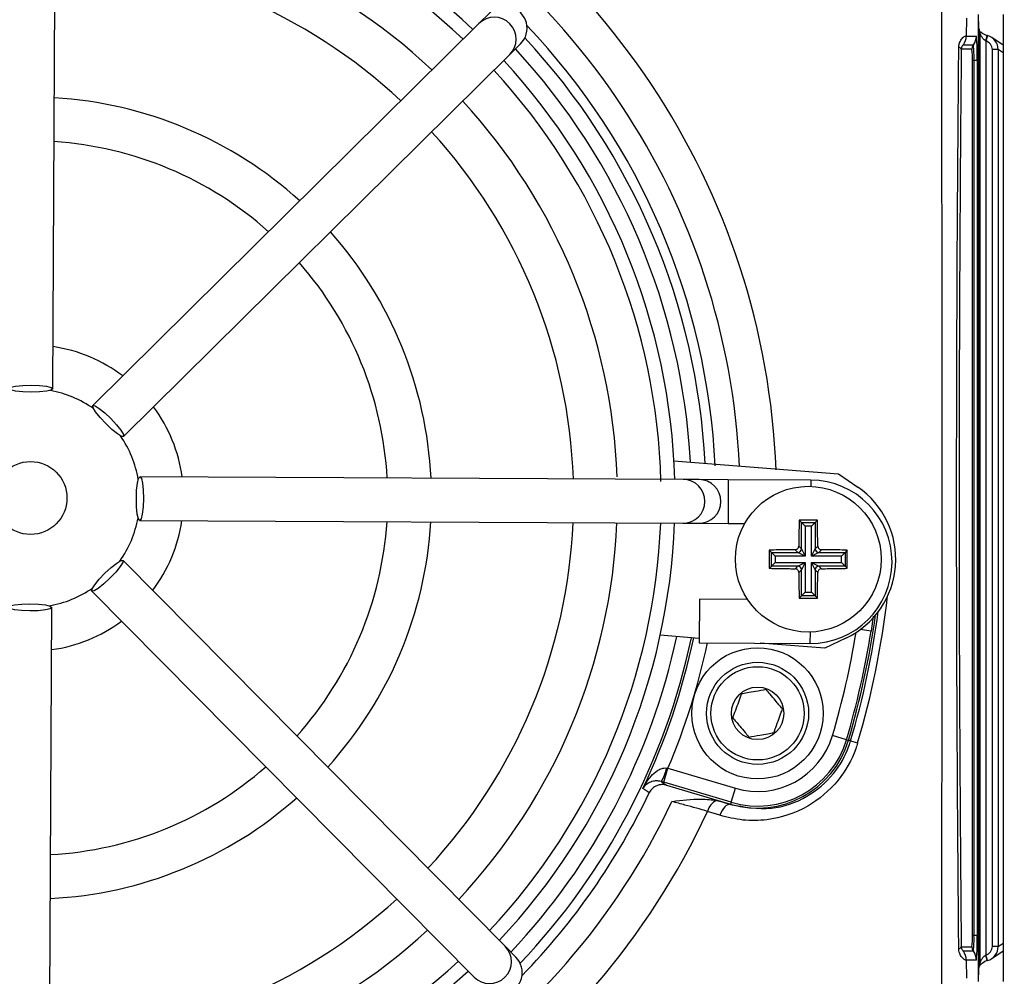
# Model space of a CAD drawing. Units: millimetres. Extents: x -5 to 599, y -5 to 425.
# Drawn here: x 117 to 127, y 248 to 257 of the extents above; entities that cross this region are included whole.
import ezdxf

# ---------------------------------------------------------------- set-up
doc = ezdxf.new("R2010")
doc.units = ezdxf.units.MM
doc.header["$PDSIZE"] = -1
doc.layers.add('DIMENSIONS', color=7, linetype='Continuous')
doc.styles.add('SLDTEXTSTYLE1', font='GOTHIC.TTF', dxfattribs={"width": 0.913})
doc.dimstyles.new('SLDDIMSTYLE3', dxfattribs={"dimtxt": 3.175, "dimasz": 4.7625, "dimexe": 0, "dimexo": 0.0625, "dimgap": 0.79375, "dimtad": 1, "dimdec": 1, "dimlfac": 7, "dimrnd": 1e-09, "dimzin": 4, "dimdsep": 46, "dimtxsty": 'SLDTEXTSTYLE1', "dimsah": 1, "dimcen": 0.09, "dimadec": 0, "dimazin": 1, "dimtfac": 1, "dimtdec": 1, "dimtofl": 0, "dimtmove": 0, "dimatfit": 3, "dimfxl": 1, "dimfrac": 2, "dimtolj": 1, "dimtzin": 12, "dimarcsym": 0})

# ---------------------------------------------------------------- blocks, each defined once
blk = doc.blocks.new('_D_16')
at = {"layer": 'Defpoints', "color": 0}
for p in [(66.2213, 265.9336), (66.2213, 238.7907), (188.6961, 238.7907)]:
    blk.add_point(p, dxfattribs=at)
at = {"layer": 'DIMENSIONS', "color": 0, "lineweight": -2}
for p, q in [((66.2838, 265.9336), (188.6961, 265.9336)), ((188.6961, 261.1711), (188.6961, 243.5532)), ((66.2838, 238.7907), (188.6961, 238.7907))]:
    blk.add_line(p, q, dxfattribs=at)
at = {"layer": 'DIMENSIONS', "color": 0}
for points in [[(189.4899, 261.1711), (187.9024, 261.1711), (188.6961, 265.9336)], [(187.9024, 243.5532), (189.4899, 243.5532), (188.6961, 238.7907)]]:
    blk.add_solid(points, dxfattribs=at)
at = {"layer": 'DIMENSIONS', "color": 0, "insert": (183.7876, 252.8641), "char_height": 3.175, "attachment_point": 2, "rotation": 90, "style": 'SLDTEXTSTYLE1'}
blk.add_mtext('\\A1;190.0 [7.48]', dxfattribs=at)

msp = doc.modelspace()

# ---------------------------------------------------------------- linework, layer by layer
at = {"color": 0, "linetype": 'Continuous', "lineweight": 25}
for p, q in [((117.7839, 253.4324), (117.8111, 258.7534)), ((122.0636, 257.1173), (121.9566, 257.0114)), ((126.8499, 247.6237), (126.8499, 257.1006)), ((126.8499, 257.0273), (126.8499, 257.1004)), ((127.0927, 257.1004), (127.0927, 247.6239)), ((121.9566, 257.0114), (118.1749, 253.2682)), ((126.7332, 257.0652), (126.7315, 256.889)), ((126.8499, 257.0273), (126.8499, 247.6969)), ((126.7315, 256.889), (126.8299, 256.889)), ((126.8671, 247.8031), (126.8671, 256.9211)), ((126.9397, 256.894), (126.9242, 256.839)), ((127.0927, 256.8004), (126.9802, 256.8754)), ((122.2581, 256.7069), (122.3651, 256.8127)), ((126.7029, 256.8033), (126.8014, 256.8033)), ((126.9242, 256.839), (126.9233, 256.8395)), ((126.9242, 256.839), (126.9242, 247.8852)), ((118.4764, 252.9636), (122.2581, 256.7069)), ((126.7871, 256.7604), (126.682, 256.7604)), ((127.0439, 256.7565), (126.9867, 256.7565)), ((126.9867, 247.9678), (126.9867, 256.7565)), ((127.0439, 256.7565), (127.0439, 247.9678)), ((127.0927, 256.7239), (127.0439, 256.7565)), ((126.791, 248.0764), (126.791, 256.6478)), ((126.8068, 256.6478), (126.791, 256.6478)), ((126.8383, 256.6478), (126.8068, 256.6478)), ((126.8068, 256.6478), (126.8068, 248.0764)), ((126.8383, 256.6478), (126.8383, 248.0764)), ((123.8679, 252.7258), (125.4797, 252.599)), ((123.9577, 252.5437), (118.6367, 252.5709)), ((124.1142, 252.5429), (123.9577, 252.5437)), ((124.3997, 252.5415), (124.1142, 252.5429)), ((124.3997, 252.5415), (124.3975, 252.1129)), ((125.208, 252.5374), (124.3997, 252.5415)), ((125.208, 252.5374), (125.2077, 252.4764)), ((125.4797, 252.599), (125.6689, 252.4689)), ((118.6345, 252.1424), (123.9555, 252.1152)), ((123.9555, 252.1152), (124.112, 252.1144)), ((124.112, 252.1144), (124.3975, 252.1129)), ((124.3975, 252.1129), (124.5606, 252.1121)), ((125.2727, 252.1446), (125.0942, 252.1446)), ((125.0942, 252.1446), (125.1163, 252.1225)), ((125.1163, 251.8652), (125.1163, 252.1225)), ((125.1163, 252.1225), (125.2506, 252.1225)), ((125.1163, 252.1225), (125.1519, 252.0869)), ((125.215, 252.0869), (125.1519, 252.0869)), ((125.1519, 252.0869), (125.1519, 251.794)), ((125.2506, 252.1225), (125.215, 252.0869)), ((125.215, 251.794), (125.215, 252.0869)), ((125.2727, 252.1446), (125.2506, 252.1225)), ((125.2506, 252.1225), (125.2506, 251.8652)), ((125.0902, 251.8913), (125.1163, 251.8652)), ((125.1163, 251.8652), (125.1519, 251.794)), ((125.215, 251.794), (125.2506, 251.8652)), ((125.2506, 251.8652), (125.2767, 251.8913)), ((124.8013, 251.8517), (124.8013, 251.6732)), ((124.8013, 251.8517), (124.8234, 251.8296)), ((124.8234, 251.8296), (125.0807, 251.8296)), ((124.8234, 251.6953), (124.8234, 251.8296)), ((124.859, 251.794), (124.8234, 251.8296)), ((125.1519, 251.794), (124.859, 251.794)), ((124.859, 251.794), (124.859, 251.7309)), ((125.0807, 251.8296), (125.0546, 251.8558)), ((125.1519, 251.794), (125.0807, 251.8296)), ((125.2862, 251.8296), (125.215, 251.794)), ((125.5079, 251.794), (125.215, 251.794)), ((125.3123, 251.8558), (125.2862, 251.8296)), ((125.2862, 251.8296), (125.5434, 251.8296)), ((125.5434, 251.8296), (125.5079, 251.794)), ((125.5079, 251.7309), (125.5079, 251.794)), ((125.5655, 251.8517), (125.5434, 251.8296)), ((125.5434, 251.8296), (125.5434, 251.6953)), ((125.5655, 251.6732), (125.5655, 251.8517)), ((122.2135, 247.9697), (118.4702, 251.7514)), ((124.8013, 251.6732), (124.8234, 251.6953)), ((124.859, 251.7309), (124.8234, 251.6953)), ((125.0807, 251.6953), (124.8234, 251.6953)), ((124.859, 251.7309), (125.1519, 251.7309)), ((125.0546, 251.6692), (125.0807, 251.6953)), ((125.0807, 251.6953), (125.1519, 251.7309)), ((125.1519, 251.7309), (125.1163, 251.6598)), ((125.1519, 251.7309), (125.1519, 251.4381)), ((125.2506, 251.6598), (125.215, 251.7309)), ((125.215, 251.7309), (125.2862, 251.6953)), ((125.215, 251.4381), (125.215, 251.7309)), ((125.215, 251.7309), (125.5079, 251.7309)), ((125.2862, 251.6953), (125.3123, 251.6692)), ((125.5434, 251.6953), (125.2862, 251.6953)), ((125.5434, 251.6953), (125.5079, 251.7309)), ((125.5655, 251.6732), (125.5434, 251.6953)), ((125.1163, 251.6598), (125.0902, 251.6336)), ((125.1163, 251.4025), (125.1163, 251.6598)), ((125.2767, 251.6336), (125.2506, 251.6598)), ((125.2506, 251.6598), (125.2506, 251.4025)), ((118.1656, 251.4499), (121.9089, 247.6682)), ((125.0942, 251.3804), (125.1163, 251.4025)), ((125.0942, 251.3804), (125.2727, 251.3804)), ((125.1519, 251.4381), (125.1163, 251.4025)), ((125.2506, 251.4025), (125.1163, 251.4025)), ((125.1519, 251.4381), (125.215, 251.4381)), ((125.215, 251.4381), (125.2506, 251.4025)), ((125.2727, 251.3804), (125.2506, 251.4025)), ((117.7458, 245.9686), (117.773, 251.2896)), ((124.1163, 251.3715), (124.1141, 250.9429)), ((124.5872, 251.3691), (124.1163, 251.3715)), ((125.8197, 251.2055), (125.7983, 251.0559)), ((124.1143, 250.9868), (123.7334, 251.0168)), ((125.2004, 251.0484), (125.1998, 250.9374)), ((125.5524, 250.9888), (125.3452, 250.89)), ((125.7983, 251.0559), (125.6923, 251.0727)), ((124.1141, 250.9429), (125.1998, 250.9374)), ((125.3452, 250.89), (124.7108, 250.9399)), ((125.558, 249.9942), (125.421, 250.0348)), ((125.558, 249.9942), (125.5771, 249.9886)), ((125.5984, 249.9823), (125.5771, 249.9886)), ((125.5984, 249.9823), (125.6668, 249.962)), ((123.7677, 249.577), (123.8082, 249.7139)), ((123.7963, 249.7161), (123.8082, 249.7139)), ((123.8082, 249.7139), (124.4693, 249.5181)), ((123.7677, 249.577), (123.7449, 249.5837)), ((124.4288, 249.3811), (123.7677, 249.577)), ((123.7945, 249.5482), (124.4231, 249.362)), ((124.4288, 249.3811), (124.4693, 249.5181)), ((124.2883, 249.3993), (124.3402, 249.3865)), ((124.3402, 249.3865), (124.4231, 249.362)), ((124.3402, 249.3865), (124.4226, 249.3603)), ((124.4226, 249.3603), (124.4231, 249.362)), ((124.4288, 249.3811), (124.4231, 249.362)), ((124.3172, 249.2533), (124.1966, 249.2918)), ((126.8068, 248.0764), (126.791, 248.0764)), ((126.8383, 248.0764), (126.8068, 248.0764)), ((127.0439, 247.9678), (127.0927, 248.0003)), ((122.3193, 247.8627), (122.2135, 247.9697)), ((126.682, 247.9639), (126.7871, 247.9639)), ((126.8014, 247.921), (126.7029, 247.921)), ((126.9802, 247.8488), (127.0927, 247.9238)), ((127.0439, 247.9678), (126.9867, 247.9678)), ((126.7315, 247.8353), (126.7332, 247.659)), ((126.8299, 247.8353), (126.7315, 247.8353)), ((126.9233, 247.8847), (126.9242, 247.8852)), ((126.9397, 247.8302), (126.9242, 247.8852)), ((126.9367, 247.8295), (126.9409, 247.8305)), ((126.8499, 247.6969), (126.8499, 247.6914)), ((126.8499, 247.6239), (126.8499, 247.6914))]:
    msp.add_line(p, q, dxfattribs=at)
at = {"color": 0, "linetype": 'Continuous', "lineweight": 25, "flags": 128}
for points in [[(117.3553, 253.4346), (117.3717, 253.4478), (117.4182, 253.4589), (117.4878, 253.466), (117.5698, 253.4683), (117.6518, 253.4652), (117.7213, 253.4573), (117.7677, 253.4458), (117.7839, 253.4324), (117.7675, 253.4192), (117.721, 253.4082), (117.6515, 253.4011), (117.5694, 253.3988), (117.4875, 253.4019), (117.418, 253.4098), (117.3716, 253.4213), (117.3553, 253.4346)], [(118.1749, 253.2682), (118.1958, 253.2659), (118.2365, 253.2408), (118.2907, 253.1967), (118.3503, 253.1403), (118.4061, 253.0801), (118.4497, 253.0254), (118.4743, 252.9845), (118.4764, 252.9636), (118.4554, 252.9658), (118.4148, 252.9909), (118.3605, 253.035), (118.3009, 253.0914), (118.2451, 253.1516), (118.2016, 253.2063), (118.1769, 253.2472), (118.1749, 253.2682)], [(118.6367, 252.5709), (118.6499, 252.5546), (118.6609, 252.508), (118.668, 252.4385), (118.6703, 252.3565), (118.6672, 252.2745), (118.6593, 252.205), (118.6478, 252.1586), (118.6345, 252.1424), (118.6213, 252.1587), (118.6102, 252.2053), (118.6031, 252.2748), (118.6008, 252.3568), (118.6039, 252.4388), (118.6118, 252.5083), (118.6233, 252.5547), (118.6367, 252.5709)], [(118.4702, 251.7514), (118.4679, 251.7305), (118.4428, 251.6898), (118.3987, 251.6355), (118.3423, 251.576), (118.2822, 251.5202), (118.2275, 251.4766), (118.1865, 251.4519), (118.1656, 251.4499), (118.1678, 251.4708), (118.1929, 251.5115), (118.237, 251.5658), (118.2935, 251.6253), (118.3536, 251.6811), (118.4083, 251.7247), (118.4492, 251.7494), (118.4702, 251.7514)], [(117.773, 251.2896), (117.7566, 251.2764), (117.7101, 251.2654), (117.6405, 251.2582), (117.5585, 251.256), (117.4765, 251.2591), (117.407, 251.2669), (117.3606, 251.2784), (117.3444, 251.2918), (117.3608, 251.305), (117.4073, 251.316), (117.4768, 251.3232), (117.5588, 251.3254), (117.6408, 251.3224), (117.7103, 251.3145), (117.7567, 251.303), (117.773, 251.2896)], [(123.7449, 249.5837), (123.7664, 249.5683), (123.7945, 249.5482)], [(123.6249, 249.4728), (123.6126, 249.4816), (123.5633, 249.5166)], [(124.4226, 249.3603), (124.4092, 249.3609), (124.395, 249.3569), (124.3803, 249.3485), (124.3656, 249.3358), (124.3516, 249.3193), (124.3385, 249.2996), (124.3269, 249.2774), (124.3172, 249.2533)], [(126.8695, 247.7883), (126.8883, 247.8059), (126.9104, 247.8196), (126.9104, 247.8196), (126.9104, 247.8196)]]:
    msp.add_lwpolyline(points, dxfattribs=at)
at = {"color": 0, "linetype": 'Continuous', "lineweight": 25}
for centre, radius in [((117.5641, 252.3621), 0.3571), ((125.1834, 251.7625), 0.7143), ((124.6868, 250.2523), 0.6429), ((124.6868, 250.2523), 0.5), ((124.6868, 250.2523), 0.4571), ((124.6868, 250.2523), 0.2571)]:
    msp.add_circle(centre, radius, dxfattribs=at)
for centre, radius, start, end in [((117.5641, 252.3621), 7.3086, 2.16261, 65.15933), ((117.5641, 252.3621), 6.3143, 46.65206, 87.76246), ((117.5641, 252.3621), 6.9515, 2.54211, 64.67455), ((117.5641, 252.3621), 6.1786, 46.69479, 87.71972), ((117.5641, 252.3621), 5.75, 46.843, 87.57151), ((117.5641, 252.3621), 5.3214, 47.01509, 87.39942), ((122.1073, 256.8591), 0.2143, 314.73719, 134.67732), ((117.5641, 252.3621), 6.7143, 2.68005, 43.59263), ((126.5885, 256.889), 0.1429, 323.14933, 0.00172), ((126.687, 256.889), 0.1429, 323.14933, 0.00172), ((125.1047, 256.7081), 1.7347, 358.01091, 5.98665), ((126.8103, 256.9213), 0.0568, 359.87874, 14.67281), ((126.0441, 257.082), 0.9121, 344.5858, 348.16214), ((117.5641, 252.3621), 6.6173, 2.94245, 42.95691), ((126.6514, 256.7466), 0.0336, 24.243, 78.56888), ((126.8585, 256.7604), 0.0715, 143.14933, 180.00172), ((125.6894, 256.6866), 1.118, 358.01091, 5.98665), ((117.5641, 252.3621), 6.4747, 3.1074, 42.81064), ((125.9818, 256.6759), 0.8097, 358.01091, 5.98665), ((117.5641, 252.3621), 6.3143, 1.65206, 42.76246), ((117.5641, 252.3621), 6.1786, 1.50438, 42.71972), ((117.5641, 252.3621), 3.9286, 47.83403, 86.58048), ((117.5641, 252.3621), 5.75, 2.0621, 42.57151), ((117.5641, 252.3621), 5.3214, 2.01509, 42.39942), ((117.5641, 252.3621), 3.5, 48.21736, 86.19716), ((117.5641, 252.3621), 3.9286, 2.83403, 41.58048), ((117.5641, 252.3621), 3.5, 3.21736, 41.19716), ((117.5641, 252.3621), 1.5, 52.92047, 81.49404), ((117.5641, 252.3621), 1.0714, 54.81717, 79.59734), ((117.5641, 252.3621), 1.5, 7.92047, 36.49404), ((117.5641, 252.3621), 1.0714, 9.81717, 34.59734), ((123.9564, 252.3295), 0.2143, 269.73719, 89.67732), ((124.113, 252.3287), 0.2143, 269.74315, 89.67136), ((125.2039, 251.7374), 0.8, 269.70726, 89.70726), ((125.1834, 251.7625), 0.8571, 295.5, 55.5), ((117.5641, 252.3621), 1.0714, 324.81734, 349.59734), ((117.5641, 252.3621), 1.5, 322.92047, 351.49404), ((117.5641, 252.3621), 3.5, 318.21736, 356.19716), ((117.5641, 252.3621), 3.9286, 317.83403, 356.58048), ((117.5641, 252.3621), 5.3214, 317.01509, 357.39942), ((117.5641, 252.3621), 5.75, 316.843, 357.57151), ((117.5641, 252.3621), 6.1786, 316.69479, 357.71972), ((117.5641, 252.3621), 6.3143, 316.65206, 357.76246), ((125.0804, 251.8655), 0.0359, 270.50813, 359.49187), ((125.2865, 251.8655), 0.0359, 180.50813, 269.49187), ((125.0804, 251.6594), 0.0359, 0.50813, 89.49187), ((125.2865, 251.6594), 0.0359, 90.50813, 179.49187), ((117.5641, 252.3621), 1.0714, 279.81717, 304.59717), ((117.5641, 252.3621), 8.4507, 343.5, 353.45745), ((117.5641, 252.3621), 8.3571, 343.5, 352.10275), ((117.5641, 252.3621), 8.3794, 343.5, 352.36038), ((117.5641, 252.3621), 1.5, 277.92047, 306.49404), ((117.5641, 252.3621), 6.4747, 316.60387, 347.8926), ((117.5641, 252.3621), 6.6173, 316.4576, 348.05755), ((117.5641, 252.3621), 6.6398, 334.62398, 348.0829), ((117.5641, 252.3621), 8.1943, 343.5, 350.74781), ((117.5641, 252.3621), 8.3372, 343.5, 350.98617), ((117.5641, 252.3621), 6.7825, 337.01746, 347.91825), ((124.6868, 250.2523), 0.7657, 253.5, 343.5), ((124.6868, 250.2523), 0.9286, 253.5, 343.5), ((124.6868, 250.2523), 0.9086, 253.5, 343.5), ((117.5641, 252.3621), 3.5, 273.21736, 311.19716), ((123.3499, 249.8134), 0.4569, 329.81903, 347.69507), ((117.5641, 252.3621), 6.7143, 315.82188, 334.51136), ((117.5641, 252.3621), 3.9286, 272.83403, 311.58048), ((117.5641, 252.3621), 6.9515, 272.54211, 334.67455), ((124.3438, 249.259), 0.1508, 111.59594, 167.45314), ((117.5641, 252.3621), 7.3086, 272.16261, 335.15933), ((117.5641, 252.3621), 5.3214, 272.01509, 312.39942), ((117.5641, 252.3621), 5.75, 271.92022, 312.57151), ((125.9818, 248.0483), 0.8097, 354.01335, 1.98909), ((125.6894, 248.0376), 1.118, 354.01335, 1.98909), ((125.1047, 248.0162), 1.7347, 354.01335, 1.98909), ((122.0611, 247.819), 0.2143, 224.73719, 44.67732), ((126.6514, 247.9776), 0.0336, 281.43112, 335.757), ((126.5885, 247.8353), 0.1429, 359.99828, 36.85067), ((126.8585, 247.9639), 0.0715, 179.99828, 216.85067), ((126.687, 247.8353), 0.1429, 359.99828, 36.85067), ((117.5641, 252.3621), 6.1786, 271.50438, 312.71972), ((126.0441, 247.6423), 0.9121, 11.83786, 15.4142), ((117.5641, 252.3621), 6.3143, 271.65206, 312.76246), ((126.8103, 247.803), 0.0568, 341.05518, 0.12195), ((126.8371, 247.6963), 0.0128, 355.61433, 2.7971)]:
    msp.add_arc(centre, radius, start, end, dxfattribs=at)
for centre, major_axis, ratio, start_param, end_param in [((122.2143, 256.965), (-0.1524, -0.1509), 0.999222, 1.570796, 4.712389), ((126.901, 256.7565), (0.1189, -0.0792), 0.999901, 0.587716, 1.884105), ((126.901, 256.7565), (0.0714, -0.0476), 0.999505, 0.587716, 1.884105), ((126.901, 247.9677), (0.0714, 0.0476), 0.999505, 4.39908, 5.69547), ((126.901, 247.9677), (0.1189, 0.0792), 0.999901, 4.39908, 5.69547), ((122.167, 247.7119), (-0.1509, 0.1524), 0.999222, 1.570796, 4.712389)]:
    msp.add_ellipse(centre, major_axis=major_axis, ratio=ratio, start_param=start_param, end_param=end_param, dxfattribs=at)
for points, knots in [([(126.4935, 247.5575), (126.4934, 247.8963), (126.4931, 248.5738), (126.4935, 249.609), (126.4942, 250.6578), (126.4948, 251.7862), (126.4948, 252.9154), (126.4942, 254.038), (126.4936, 255.0875), (126.4931, 256.1323), (126.4934, 256.8219), (126.4935, 257.1668)], [0, 0, 0, 0, 0.107841, 0.215668, 0.324819, 0.433958, 0.564023, 0.672254, 0.780496, 0.890241, 1, 1, 1, 1]), ([(126.8498, 257.0329), (126.8498, 257.0329), (126.8498, 257.0322), (126.8498, 257.0311), (126.8498, 257.0291), (126.8499, 257.0259), (126.8499, 257.0224), (126.8501, 257.0156), (126.8503, 257.0127), (126.8504, 257.0104)], [0, 0, 0, 0, 0.001093, 0.036789, 0.055382, 0.113785, 0.256849, 0.407376, 1, 1, 1, 1]), ([(126.8671, 256.9211), (126.8636, 256.9327), (126.8584, 256.95), (126.8528, 256.9814), (126.8506, 257.0065), (126.8501, 257.0183), (126.8499, 257.023), (126.8499, 257.0265), (126.8499, 257.0273)], [0, 0, 0, 0, 0.595141, 0.892975, 0.967592, 0.981624, 0.995741, 1, 1, 1, 1]), ([(126.658, 256.7795), (126.6581, 256.7826), (126.6586, 256.7978), (126.6626, 256.8145), (126.6732, 256.8425), (126.6937, 256.8715), (126.722, 256.8918), (126.7282, 256.89), (126.7315, 256.889)], [0, 0, 0, 0, 0.030541, 0.151647, 0.185346, 0.401668, 0.688429, 1, 1, 1, 1]), ([(126.9233, 256.8395), (126.9178, 256.8431), (126.9043, 256.8517), (126.8879, 256.8729), (126.8758, 256.8959), (126.8695, 256.9128), (126.8674, 256.9197), (126.8672, 256.9207), (126.8671, 256.9211)], [0, 0, 0, 0, 0.162563, 0.396586, 0.690608, 0.883415, 0.958841, 1, 1, 1, 1]), ([(126.8752, 256.9308), (126.8794, 256.9264), (126.8885, 256.917), (126.9105, 256.9032), (126.929, 256.8973), (126.9367, 256.8949)], [0, 0, 0, 0, 0.33652, 0.719943, 1, 1, 1, 1]), ([(126.9409, 256.8937), (126.9398, 256.894), (126.9384, 256.8944), (126.937, 256.8948), (126.9367, 256.8948)], [0, 0, 0, 0, 0.785983, 1, 1, 1, 1]), ([(126.658, 247.9447), (126.6564, 248.13), (126.6514, 248.6868), (126.6447, 249.626), (126.6384, 250.8982), (126.6359, 252.3185), (126.6386, 253.8722), (126.646, 255.3652), (126.6542, 256.3239), (126.658, 256.7795)], [0, 0, 0, 0, 0.06413, 0.192792, 0.32143, 0.494985, 0.669011, 0.84267, 1, 1, 1, 1]), ([(126.7029, 256.8033), (126.7017, 256.8027), (126.6993, 256.8015), (126.6918, 256.793), (126.6855, 256.7806), (126.6824, 256.7688), (126.682, 256.7614), (126.682, 256.7604)], [0, 0, 0, 0, 0.337611, 0.641564, 0.853217, 0.979459, 1, 1, 1, 1]), ([(126.682, 256.7604), (126.6781, 256.3064), (126.67, 255.3518), (126.6626, 253.8653), (126.6599, 252.319), (126.6624, 250.9052), (126.6687, 249.6386), (126.6754, 248.7031), (126.6804, 248.1485), (126.682, 247.9639)], [0, 0, 0, 0, 0.1574429, 0.3310293, 0.504983, 0.6784655, 0.8071249, 0.9358089, 1, 1, 1, 1]), ([(125.0942, 252.1446), (125.093, 252.079), (125.0914, 251.995), (125.0904, 251.91), (125.0902, 251.8913)], [0, 0, 0, 0, 0.780424, 1, 1, 1, 1]), ([(125.2767, 251.8913), (125.2764, 251.9166), (125.2753, 252.0015), (125.2738, 252.0856), (125.2727, 252.1446)], [0, 0, 0, 0, 0.297257, 1, 1, 1, 1]), ([(125.0546, 251.8558), (125.0586, 251.8562), (125.0665, 251.8571), (125.0772, 251.8633), (125.0852, 251.8724), (125.0895, 251.8823), (125.09, 251.8888), (125.0902, 251.8913)], [0, 0, 0, 0, 0.21562, 0.431258, 0.64647, 0.861454, 1, 1, 1, 1]), ([(125.2767, 251.8913), (125.2772, 251.8874), (125.278, 251.8794), (125.2843, 251.8688), (125.2933, 251.8607), (125.3032, 251.8564), (125.3097, 251.856), (125.3123, 251.8558)], [0, 0, 0, 0, 0.2156204, 0.4312584, 0.6464704, 0.8614544, 1, 1, 1, 1]), ([(125.0546, 251.8558), (125.0293, 251.8554), (124.9444, 251.8544), (124.8604, 251.8528), (124.8013, 251.8517)], [0, 0, 0, 0, 0.297257, 1, 1, 1, 1]), ([(125.5655, 251.8517), (125.5, 251.8529), (125.4159, 251.8545), (125.331, 251.8555), (125.3123, 251.8558)], [0, 0, 0, 0, 0.780424, 1, 1, 1, 1]), ([(124.8013, 251.6732), (124.8669, 251.672), (124.9509, 251.6705), (125.0359, 251.6694), (125.0546, 251.6692)], [0, 0, 0, 0, 0.780424, 1, 1, 1, 1]), ([(125.0902, 251.6336), (125.0897, 251.6376), (125.0888, 251.6456), (125.0826, 251.6562), (125.0736, 251.6642), (125.0636, 251.6685), (125.0571, 251.669), (125.0546, 251.6692)], [0, 0, 0, 0, 0.2156204, 0.4312584, 0.6464704, 0.8614544, 1, 1, 1, 1]), ([(125.3123, 251.6692), (125.3083, 251.6688), (125.3004, 251.6679), (125.2897, 251.6617), (125.2817, 251.6526), (125.2774, 251.6427), (125.2769, 251.6362), (125.2767, 251.6336)], [0, 0, 0, 0, 0.21562, 0.431258, 0.64647, 0.861454, 1, 1, 1, 1]), ([(125.3123, 251.6692), (125.3376, 251.6695), (125.4225, 251.6706), (125.5065, 251.6721), (125.5655, 251.6732)], [0, 0, 0, 0, 0.2972571, 1, 1, 1, 1]), ([(125.0902, 251.6336), (125.0905, 251.6084), (125.0915, 251.5234), (125.0931, 251.4394), (125.0942, 251.3804)], [0, 0, 0, 0, 0.297257, 1, 1, 1, 1]), ([(125.2727, 251.3804), (125.2739, 251.4459), (125.2754, 251.53), (125.2765, 251.615), (125.2767, 251.6336)], [0, 0, 0, 0, 0.7804236, 1, 1, 1, 1]), ([(124.5279, 250.442), (124.5231, 250.4286), (124.5094, 250.3911), (124.484, 250.3215), (124.4599, 250.2556), (124.4469, 250.2201), (124.4431, 250.2096)], [0, 0, 0, 0, 0.182993, 0.512492, 0.85612, 1, 1, 1, 1]), ([(124.7717, 250.4847), (124.7368, 250.4786), (124.6771, 250.4681), (124.5903, 250.4529), (124.5471, 250.4454), (124.5279, 250.442)], [0, 0, 0, 0, 0.4391165, 0.7513669, 1, 1, 1, 1]), ([(124.9305, 250.295), (124.9078, 250.3222), (124.8689, 250.3686), (124.8123, 250.4362), (124.7841, 250.4698), (124.7717, 250.4847)], [0, 0, 0, 0, 0.439117, 0.751367, 1, 1, 1, 1]), ([(124.8457, 250.0626), (124.8495, 250.0731), (124.8625, 250.1086), (124.8865, 250.1745), (124.9119, 250.2441), (124.9256, 250.2816), (124.9305, 250.295)], [0, 0, 0, 0, 0.14388, 0.4875082, 0.8170068, 1, 1, 1, 1]), ([(124.4431, 250.2096), (124.4658, 250.1824), (124.5047, 250.136), (124.5613, 250.0684), (124.5895, 250.0348), (124.6019, 250.0199)], [0, 0, 0, 0, 0.4391165, 0.7513669, 1, 1, 1, 1]), ([(124.6019, 250.0199), (124.6368, 250.026), (124.6965, 250.0365), (124.7833, 250.0517), (124.8265, 250.0592), (124.8457, 250.0626)], [0, 0, 0, 0, 0.439117, 0.751367, 1, 1, 1, 1]), ([(125.6668, 249.962), (125.6609, 249.943), (125.6192, 249.8111), (125.4803, 249.5685), (125.1732, 249.3104), (124.836, 249.203), (124.5415, 249.1969), (124.3919, 249.2345), (124.3172, 249.2533)], [0, 0, 0, 0, 0.03297, 0.229247, 0.453599, 0.707218, 0.853564, 1, 1, 1, 1]), ([(124.4226, 249.3603), (124.5548, 249.3349), (124.8012, 249.2876), (125.1657, 249.4114), (125.4343, 249.6358), (125.5566, 249.8498), (125.5932, 249.9656), (125.5984, 249.9823)], [0, 0, 0, 0, 0.295263, 0.550235, 0.773535, 0.967471, 1, 1, 1, 1]), ([(123.5633, 249.5166), (123.5635, 249.5169), (123.5669, 249.5237), (123.5896, 249.5662), (123.6326, 249.6289), (123.6955, 249.6875), (123.7408, 249.7104), (123.7715, 249.7178), (123.7866, 249.7168), (123.7963, 249.7161)], [0, 0, 0, 0, 0.003682, 0.072589, 0.460729, 0.7221, 0.87084, 0.916376, 1, 1, 1, 1]), ([(123.7449, 249.5837), (123.7354, 249.586), (123.7212, 249.5894), (123.6939, 249.591), (123.6559, 249.5868), (123.6074, 249.5663), (123.5786, 249.5395), (123.5653, 249.5199), (123.5634, 249.5168), (123.5633, 249.5166)], [0, 0, 0, 0, 0.086237, 0.13026, 0.280167, 0.541849, 0.927927, 0.996333, 1, 1, 1, 1]), ([(123.7945, 249.5482), (123.7786, 249.5512), (123.7469, 249.5573), (123.6988, 249.5458), (123.6574, 249.5203), (123.6348, 249.4924), (123.6263, 249.4755), (123.6249, 249.4728)], [0, 0, 0, 0, 0.238913, 0.477835, 0.716522, 0.954907, 1, 1, 1, 1]), ([(123.8475, 249.3886), (123.8482, 249.3887), (123.9434, 249.4008), (124.0909, 249.4227), (124.2371, 249.4053), (124.2883, 249.3993)], [0, 0, 0, 0, 0.004633, 0.651164, 1, 1, 1, 1]), ([(124.1966, 249.2918), (124.1245, 249.3125), (124.013, 249.3445), (123.8907, 249.3771), (123.8475, 249.3886)], [0, 0, 0, 0, 0.646964, 1, 1, 1, 1]), ([(126.7315, 247.8353), (126.7309, 247.8346), (126.7286, 247.8319), (126.7144, 247.837), (126.6886, 247.8589), (126.6686, 247.8902), (126.6593, 247.9209), (126.6584, 247.9382), (126.658, 247.9447)], [0, 0, 0, 0, 0.097717, 0.397725, 0.634931, 0.82649, 0.93421, 1, 1, 1, 1]), ([(126.682, 247.9639), (126.6824, 247.9595), (126.683, 247.9534), (126.6858, 247.9436), (126.6905, 247.9335), (126.6973, 247.9248), (126.7014, 247.9213), (126.7026, 247.9211), (126.7029, 247.921)], [0, 0, 0, 0, 0.094869, 0.136155, 0.321166, 0.569649, 0.894726, 1, 1, 1, 1]), ([(126.8671, 247.8031), (126.8673, 247.804), (126.8676, 247.8053), (126.8699, 247.8125), (126.8758, 247.8284), (126.8879, 247.8513), (126.9043, 247.8725), (126.9178, 247.8812), (126.9233, 247.8847)], [0, 0, 0, 0, 0.074702, 0.116457, 0.309292, 0.603357, 0.837414, 1, 1, 1, 1]), ([(126.9367, 247.8294), (126.9285, 247.8271), (126.9187, 247.8243), (126.9117, 247.82), (126.9105, 247.8193)], [0, 0, 0, 0, 0.836029, 1, 1, 1, 1]), ([(126.8504, 247.7138), (126.8503, 247.7115), (126.8501, 247.7087), (126.8499, 247.7019), (126.8499, 247.6986), (126.8498, 247.6959), (126.8498, 247.6953)], [0, 0, 0, 0, 0.640011, 0.802574, 0.957078, 1, 1, 1, 1]), ([(126.8499, 247.6969), (126.8499, 247.6978), (126.8499, 247.7013), (126.8501, 247.706), (126.8506, 247.7177), (126.8528, 247.7429), (126.8584, 247.7743), (126.8636, 247.7916), (126.8671, 247.8031)], [0, 0, 0, 0, 0.004259, 0.018376, 0.032408, 0.107025, 0.404859, 1, 1, 1, 1]), ([(126.864, 247.7846), (126.8635, 247.7831), (126.8625, 247.7805), (126.8613, 247.7781), (126.8607, 247.7769), (126.8604, 247.7764), (126.8605, 247.7765), (126.8605, 247.7766)], [0, 0, 0, 0, 0.286032, 0.484542, 0.668366, 0.913885, 1, 1, 1, 1])]:
    msp.add_open_spline(points, degree=3, knots=knots, dxfattribs=at)

# ---------------------------------------------------------------- dimensions: what is measured, and where the dimension line sits
at = {"layer": 'DIMENSIONS', "color": 0}
dim = msp.add_linear_dim(base=(188.6961, 238.7907), p1=(66.2213, 265.9336), p2=(66.2213, 238.7907), angle=90, dimstyle='SLDDIMSTYLE3', dxfattribs=at)
dim.commit()
dim.dimension.update_dxf_attribs({"geometry": '_D_16', "text_midpoint": (188.6961, 252.8641), "dimtype": 160})

doc.saveas('drawing.dxf')
